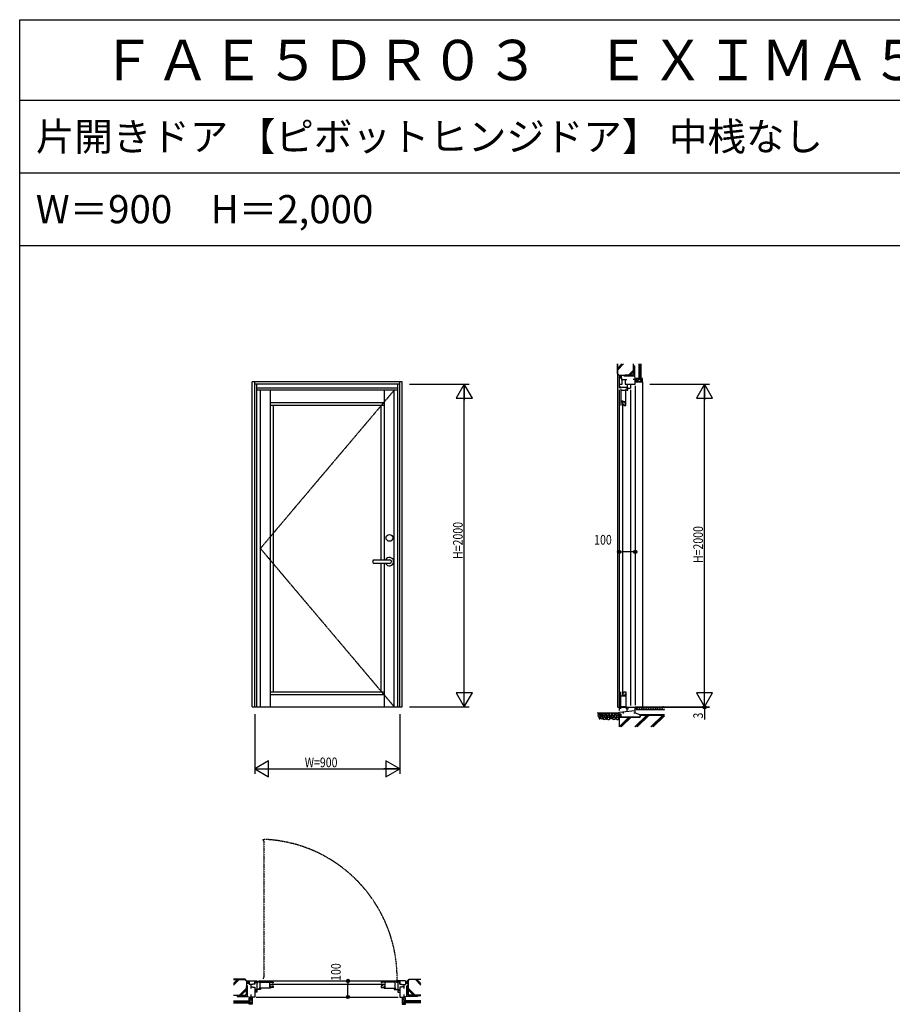
# Model space of a CAD drawing. Extents: x 0 to 29222, y 0 to 20000.
# Drawn here: x 0 to 5412, y 13895 to 20000 of the extents above; entities that cross this region are included whole.
import ezdxf

# ---------------------------------------------------------------- set-up
doc = ezdxf.new("R2010")
doc.units = 0
for name, pattern in [('CENTER', [2, 1.25, -0.25, 0.25, -0.25]), ('PHANTOM', [2.5, 1.25, -0.25, 0.25, -0.25, 0.25, -0.25]), ('YHIDDEN_1', [4, 3, -1])]:
    doc.linetypes.add(name, pattern=pattern)
doc.layers.get('0').update_dxf_attribs({"linetype": 'CONTINUOUS'})
for name, color, linetype in [('YKK_A1', 4, 'CONTINUOUS'), ('YKK_A2', 3, 'CONTINUOUS'), ('YKK_B1', 4, 'CONTINUOUS'), ('YKK_C1', 4, 'CONTINUOUS'), ('YKK_F1', 7, 'CONTINUOUS'), ('YKK_N1', 2, 'CONTINUOUS'), ('YKK_Z1', 7, 'CONTINUOUS')]:
    doc.layers.add(name, color=color, linetype=linetype)
doc.styles.add('EXTFONT', font='txt.shx', dxfattribs={"height": 60, "bigfont": 'EXTFONT'})
doc.styles.add('YKK_SGSTYLE1', font='ROMANS.SHX', dxfattribs={"width": 0.8, "bigfont": 'EXTFONT.SHX'})

msp = doc.modelspace()

# ---------------------------------------------------------------- linework, layer by layer
at = {"layer": 'YKK_A1'}
for p, q in [((1442.5, 15740), (1442.5, 17755)), ((2372.5, 17755), (1442.5, 17755)), ((1457.5, 15740), (1457.5, 17755)), ((2357.5, 17740), (1457.5, 17740)), ((1470.5, 15740), (1470.5, 17740)), ((2344.5, 17716), (1470.5, 17716)), ((2344.5, 15740), (2344.5, 17740)), ((2357.5, 15740), (2357.5, 17755)), ((2372.5, 15740), (2372.5, 17755)), ((2344.5, 17703), (1470.5, 17703)), ((1492.5, 15740), (1492.5, 17703)), ((1554.5, 15740), (1554.5, 17703)), ((2260.5, 17703), (2260.5, 16651)), ((2322.5, 15740), (2322.5, 17703)), ((2260.5, 17625), (1554.5, 17625)), ((2260.5, 17607), (1554.5, 17607)), ((1572.5, 17607), (1572.5, 15833)), ((2242.5, 16651), (2242.5, 17607)), ((2242.5, 15833), (2242.5, 16629)), ((2260.5, 16629), (2260.5, 15740)), ((1554.5, 15833), (2260.5, 15833)), ((1554.5, 15815), (2260.5, 15815)), ((1442.5, 15740), (2372.5, 15740))]:
    msp.add_line(p, q, dxfattribs=at)
at = {"layer": 'YKK_A1', "linetype": 'CENTER'}
for p, q in [((2322.5, 17703), (1492.5, 16721.5)), ((1492.5, 16721.5), (2322.5, 15740))]:
    msp.add_line(p, q, dxfattribs=at)
at = {"layer": 'YKK_A2'}
for p, q in [((2199, 16651), (2295.6, 16651)), ((2295.6, 16629), (2199, 16629))]:
    msp.add_line(p, q, dxfattribs=at)
msp.add_circle((2293, 16787), 21, dxfattribs=at)
for centre, radius, start, end in [((2199, 16640), 11, 90, 270), ((2293, 16640), 26.2, 204.83459, 155.16541), ((2295.6, 16640), 11, 270, 90)]:
    msp.add_arc(centre, radius, start, end, dxfattribs=at)
at = {"layer": 'YKK_B1', "linetype": 'PHANTOM'}
for p, q in [((1509.5, 14918), (1509.5, 14908)), ((1514.5, 14908), (1509.5, 14908)), ((1514.5, 14908), (1514.5, 14062)), ((1514.5, 14062), (1509.5, 14062)), ((1509.5, 14062), (1509.5, 14052))]:
    msp.add_line(p, q, dxfattribs=at)
at = {"layer": 'YKK_B1'}
for p, q in [((1412.5, 14027), (1422.5, 14027)), ((1422.5, 14040), (1422.5, 14018.5)), ((1422.5, 14040), (1457.5, 14040)), ((1445.5, 14018.5), (1422.5, 14018.5)), ((1432.5, 14003), (1433.3, 14003.8)), ((1432.5, 14003), (1432.5, 13993)), ((1433, 14003.5), (1445.5, 14003.5)), ((1433.3, 14018.5), (1433.3, 14003.8)), ((1457.7, 14020), (1445.5, 14020)), ((1445.5, 14020), (1445.5, 14018.5)), ((1445.5, 14003.5), (1445.5, 14002)), ((1445.5, 14002), (1457.5, 14002)), ((1457.5, 14040), (1457.5, 14020)), ((1457.5, 14039.9), (1470.5, 14039.9)), ((1457.5, 14002), (1457.5, 13940)), ((1457.7, 14020), (1457.7, 14031.9)), ((1457.7, 14031.9), (1470.5, 14031.9)), ((1492.5, 13986), (1457.7, 13986)), ((1457.7, 13980.6), (1470.5, 13980.6)), ((1470.5, 14039.9), (1470.5, 13970)), ((1470.5, 14031), (1478.5, 14031)), ((1474.5, 14037), (1484.5, 14037)), ((1480.5, 14040), (2334.5, 14040)), ((1482.5, 13986), (1482.5, 13992)), ((1482.5, 13992), (1485.5, 13992)), ((1484.5, 14037), (1484.5, 14032)), ((1484.5, 14032), (1572.5, 14032)), ((1554.5, 13996), (1485.5, 13996)), ((1489.2, 14032), (1489.2, 13996)), ((1489.5, 13992), (1492.5, 13992)), ((1492.5, 13992), (1492.5, 13986)), ((1549.5, 14032), (1549.5, 13996)), ((1549.5, 14019), (1552.5, 14019)), ((1550.9, 14015.7), (1550.9, 14011)), ((1550.9, 14011), (1553, 14003.2)), ((1552.5, 14019), (1552.5, 14014.5)), ((1553, 14003.2), (1556.3, 14003.2)), ((1554.5, 14001.9), (1554.5, 13996)), ((1572.5, 13998.6), (1554.5, 13998.6)), ((1556.3, 14003.2), (1556.3, 13998.6)), ((1557.5, 14018.9), (2257.5, 14018.9)), ((1561.5, 14009.9), (1572.5, 14009.9)), ((1567.6, 14027.9), (1572.5, 14027.9)), ((1572.5, 14032), (1572.5, 14027.9)), ((1572.5, 14009.9), (1572.5, 13998.6)), ((2330.5, 14032), (2242.5, 14032)), ((2242.5, 14032), (2242.5, 14027.9)), ((2247.4, 14027.9), (2242.5, 14027.9)), ((2242.5, 14009.9), (2242.5, 13998.6)), ((2253.5, 14009.9), (2242.5, 14009.9)), ((2242.5, 13998.6), (2260.5, 13998.6)), ((2258.7, 14003.2), (2258.7, 13998.6)), ((2262, 14003.2), (2258.7, 14003.2)), ((2260.5, 14001.9), (2260.5, 13996)), ((2260.5, 13996), (2329.5, 13996)), ((2264.1, 14011), (2262, 14003.2)), ((2265.5, 14019), (2262.5, 14019)), ((2262.5, 14019), (2262.5, 14014.5)), ((2264.1, 14015.7), (2264.1, 14011)), ((2265.5, 14032), (2265.5, 13996)), ((2322.5, 13992), (2322.5, 13986)), ((2325.5, 13992), (2322.5, 13992)), ((2322.5, 13986), (2357.3, 13986)), ((2325.8, 14032), (2325.8, 13996)), ((2332.5, 13992), (2329.5, 13992)), ((2330.5, 14037), (2330.5, 14032)), ((2340.5, 14037), (2330.5, 14037)), ((2332.5, 13986), (2332.5, 13992)), ((2344.5, 14031), (2336.5, 14031)), ((2344.5, 14039.9), (2344.5, 13970)), ((2357.5, 14039.9), (2344.5, 14039.9)), ((2357.3, 14031.9), (2344.5, 14031.9)), ((2357.3, 13980.6), (2344.5, 13980.6)), ((2357.3, 14020), (2357.3, 14031.9)), ((2357.3, 14020), (2369.5, 14020)), ((2392.5, 14040), (2357.5, 14040)), ((2357.5, 14040), (2357.5, 14020)), ((2357.5, 14002), (2357.5, 13940)), ((2369.5, 14002), (2357.5, 14002)), ((2369.5, 14020), (2369.5, 14018.5)), ((2369.5, 14018.5), (2392.5, 14018.5)), ((2382, 14003.5), (2369.5, 14003.5)), ((2369.5, 14003.5), (2369.5, 14002)), ((2381.7, 14018.5), (2381.7, 14003.8)), ((2382.5, 14003), (2381.7, 14003.8)), ((2382.5, 14003), (2382.5, 13993)), ((2392.5, 14040), (2392.5, 14018.5)), ((2402.5, 14027), (2392.5, 14027)), ((1432.5, 13956), (1432.5, 13940)), ((1457.5, 13940), (1432.5, 13940)), ((1442.5, 13920), (1439.5, 13920)), ((1442.5, 13940), (1442.5, 13920)), ((1470.5, 13970), (1457.5, 13970)), ((1467.5, 13940), (2347.5, 13940)), ((2344.5, 13970), (2357.5, 13970)), ((2357.5, 13940), (2382.5, 13940)), ((2372.5, 13940), (2372.5, 13920)), ((2372.5, 13920), (2375.5, 13920)), ((2382.5, 13956), (2382.5, 13940))]:
    msp.add_line(p, q, dxfattribs=at)
at = {"layer": 'YKK_B1', "linetype": 'PHANTOM'}
msp.add_arc((1478.8, 14056.6), 861.9, 358.69617, 87.95667, dxfattribs=at)
at = {"layer": 'YKK_C1'}
for p, q in [((3717.5, 17780), (3717.5, 17740)), ((3717.5, 17780), (3732, 17780)), ((3730.5, 17790), (3730.5, 17780)), ((3732, 17780), (3732, 17770)), ((3732, 17770), (3764.5, 17770)), ((3735.2, 17764.9), (3735.2, 17770)), ((3755.5, 17770), (3755.5, 17740)), ((3817.5, 17770), (3804.5, 17770)), ((3817.5, 17770), (3817.5, 17755)), ((3817.5, 17740), (3817.5, 17770)), ((3717.5, 17740), (3737.5, 17740)), ((3717.5, 17706), (3717.5, 15717)), ((3717.6, 17740), (3717.6, 17716)), ((3725.9, 17722.7), (3717.6, 17722.7)), ((3720.4, 17719.8), (3717.6, 17719.8)), ((3724.4, 17719.8), (3725.9, 17719.8)), ((3725.9, 17718.5), (3725.9, 17722.7)), ((3771.5, 17718.5), (3725.9, 17718.5)), ((3727.6, 17712), (3727.6, 17607)), ((3737.5, 17764.9), (3735.2, 17764.9)), ((3737.5, 17740), (3737.5, 17764.9)), ((3737.5, 17752), (3739, 17752)), ((3754, 17752), (3755.5, 17752)), ((3755.5, 17740), (3817.5, 17740)), ((3761.5, 17702), (3761.5, 17712)), ((3765.5, 17713), (3771.5, 17713)), ((3765.5, 17710), (3765.5, 17713)), ((3765.5, 17706), (3765.5, 17703)), ((3768.5, 17740), (3768.5, 17718.5)), ((3771.5, 17703), (3771.5, 17718.5)), ((3771.5, 17716), (3787.5, 17716)), ((3787.5, 17740), (3787.5, 17716)), ((3787.5, 17706), (3787.5, 15748)), ((3817.5, 17755), (3837.5, 17755)), ((3817.5, 17730), (3817.5, 15750)), ((3837.5, 17755), (3837.5, 17758)), ((3759.4, 17701), (3727.6, 17701)), ((3759.4, 17625), (3759.4, 17702)), ((3759.4, 17702), (3761.5, 17702)), ((3765.5, 17703), (3771.5, 17703)), ((3742.5, 17635), (3727.6, 17635)), ((3738.5, 17627), (3738.5, 17631.9)), ((3738.5, 17631.9), (3759.4, 17631.9)), ((3743, 17627), (3738.5, 17627)), ((3738.5, 17622), (3738.5, 15818)), ((3746.5, 17628.6), (3741.7, 17628.6)), ((3742.5, 17631.9), (3742.5, 17635)), ((3754.2, 17626.5), (3746.5, 17628.6)), ((3747.5, 17618), (3747.5, 17607)), ((3747.5, 17607), (3758.8, 17607)), ((3754.2, 17623.2), (3754.2, 17626.5)), ((3758.8, 17623.2), (3754.2, 17623.2)), ((3755.6, 17625), (3759.4, 17625)), ((3758.8, 17607), (3758.8, 17625)), ((3727.6, 15728), (3727.6, 15833)), ((3738.5, 15813), (3738.5, 15808.1)), ((3743, 15813), (3738.5, 15813)), ((3754.2, 15813.5), (3746.5, 15811.4)), ((3747.5, 15833), (3758.8, 15833)), ((3747.5, 15822), (3747.5, 15833)), ((3758.8, 15816.8), (3754.2, 15816.8)), ((3754.2, 15816.8), (3754.2, 15813.5)), ((3755.6, 15815), (3759.4, 15815)), ((3758.8, 15833), (3758.8, 15815)), ((3759.4, 15815), (3759.4, 15738)), ((3742.5, 15805), (3727.6, 15805)), ((3738.5, 15808.1), (3759.4, 15808.1)), ((3746.5, 15811.4), (3741.7, 15811.4)), ((3742.5, 15808.1), (3742.5, 15805)), ((3717.5, 15707), (3817.5, 15715.7)), ((3717.5, 15695), (3717.5, 15707)), ((3730.5, 15695), (3717.5, 15695)), ((3759.4, 15739), (3727.6, 15739)), ((3730.5, 15685), (3730.5, 15695)), ((3740.3, 15709), (3740.3, 15702)), ((3740.3, 15702), (3746.5, 15702)), ((3759.4, 15738), (3761.5, 15738)), ((3761.5, 15738), (3761.5, 15728)), ((3764.5, 15738), (3817.5, 15738)), ((3765.5, 15734), (3765.5, 15738)), ((3765.5, 15730), (3765.5, 15711.2)), ((3765.5, 15726.7), (3773.6, 15726.7)), ((3773.6, 15726.7), (3773.6, 15738)), ((3808.5, 15702), (3817.5, 15702)), ((3817.5, 15702), (3817.5, 15740))]:
    msp.add_line(p, q, dxfattribs=at)
at = {"layer": 'YKK_F1'}
for p, q in [((0, 20000), (28681, 20000)), ((0, 0), (0, 20000)), ((0, 19500), (28500, 19500)), ((0, 19050), (28500, 19050)), ((0, 18600), (28500, 18600))]:
    msp.add_line(p, q, dxfattribs=at)
at = {"layer": 'YKK_N1'}
for p, q in [((2417.5, 17740), (2787.5, 17740)), ((2757.5, 15741), (2757.5, 17739)), ((3907.5, 17740), (4277.5, 17740)), ((4247.5, 15740), (4247.5, 17739)), ((3717.5, 16750.3), (3717.5, 16730.3)), ((3817.5, 16750.3), (3817.5, 16730.3)), ((3717.5, 16700.3), (3737.5, 16700.3)), ((3797.5, 16700.3), (3737.5, 16700.3)), ((3817.5, 16700.3), (3797.5, 16700.3)), ((1457.5, 15695), (1457.5, 15325)), ((2357.5, 15695), (2357.5, 15325)), ((2417.5, 15740), (2787.5, 15740)), ((3707.5, 15737), (4277.5, 15737)), ((3907.5, 15740), (4277.5, 15740)), ((4247.5, 15740), (4247.5, 15737)), ((4247.5, 15737), (4247.5, 15660.1)), ((1458.5, 15355), (2356.5, 15355)), ((1986, 14040), (2006, 14040)), ((2036, 14040), (2036, 14020)), ((2036, 13960), (2036, 14020)), ((1986, 13940), (2006, 13940)), ((2036, 13940), (2036, 13960))]:
    msp.add_line(p, q, dxfattribs=at)
at = {"layer": 'YKK_N1', "linetype": 'ByBlock'}
for p, q in [((2757.5, 17740), (2707.5, 17653.4)), ((2807.5, 17653.4), (2757.5, 17740)), ((2757.5, 17740), (2757.5, 17640)), ((4247.5, 17740), (4197.5, 17653.4)), ((4297.5, 17653.4), (4247.5, 17740)), ((4247.5, 17740), (4247.5, 17640)), ((2707.5, 17653.4), (2807.5, 17653.4)), ((4197.5, 17653.4), (4297.5, 17653.4)), ((2707.5, 15826.6), (2757.5, 15740)), ((2807.5, 15826.6), (2707.5, 15826.6)), ((2757.5, 15740), (2757.5, 15840)), ((2757.5, 15740), (2807.5, 15826.6)), ((4197.5, 15826.6), (4247.5, 15740)), ((4297.5, 15826.6), (4197.5, 15826.6)), ((4247.5, 15740), (4247.5, 15840)), ((4247.5, 15740), (4297.5, 15826.6)), ((1544.1, 15405), (1457.5, 15355)), ((1544.1, 15305), (1544.1, 15405)), ((2357.5, 15355), (2270.9, 15405)), ((2270.9, 15405), (2270.9, 15305)), ((1457.5, 15355), (1557.5, 15355)), ((1457.5, 15355), (1544.1, 15305)), ((2357.5, 15355), (2257.5, 15355)), ((2270.9, 15305), (2357.5, 15355))]:
    msp.add_line(p, q, dxfattribs=at)
at = {"layer": 'YKK_N1', "linetype": 'Continuous'}
for p, q in [((3717.5, 16760.3), (3717.5, 16730.3)), ((3817.5, 16760.3), (3817.5, 16730.3)), ((1976, 14040), (2006, 14040)), ((1976, 13940), (2006, 13940))]:
    msp.add_line(p, q, dxfattribs=at)
at = {"layer": 'YKK_N1'}
for centre, radius in [((3717.5, 16700.3), 10), ((3717.5, 16700.3), 10), ((3717.5, 16700.3), 6.5), ((3717.5, 16700.3), 6.5), ((3817.5, 16700.3), 10), ((3817.5, 16700.3), 10), ((3817.5, 16700.3), 6.5), ((3817.5, 16700.3), 6.5), ((4247.5, 15737), 10), ((4247.5, 15737), 10), ((4247.5, 15737), 6.5), ((4247.5, 15737), 6.5), ((2036, 14040), 10), ((2036, 14040), 10), ((2036, 14040), 6.5), ((2036, 14040), 6.5), ((2036, 13940), 10), ((2036, 13940), 10), ((2036, 13940), 6.5), ((2036, 13940), 6.5)]:
    msp.add_circle(centre, radius, dxfattribs=at)
at = {"layer": 'YKK_Z1', "color": 0, "linetype": 'Continuous', "ltscale": 1.5}
for p, q in [((3707.5, 17804), (3707.5, 17865.5)), ((3807.5, 17804), (3807.5, 17865.5)), ((3840.5, 17865.5), (3840.5, 17770)), ((3852.5, 17865.5), (3852.5, 17770)), ((3707.5, 17804), (3716.5, 17795)), ((3716.5, 17795), (3718.5, 17793)), ((3716.5, 17795), (3798.5, 17795)), ((3718.5, 17782.5), (3717.5, 17781.5)), ((3718.5, 17793), (3718.5, 17782.5)), ((3807.5, 17804), (3798.5, 17795)), ((3822.5, 17775), (3822.5, 17758)), ((3837.5, 17775), (3822.5, 17775)), ((3837.5, 17770), (3837.5, 17775)), ((3852.5, 17770), (3837.5, 17770)), ((3852.5, 17770), (3840.5, 17770)), ((3862.5, 17775), (3852.5, 17775)), ((3862.5, 17755), (3862.5, 17775)), ((3822.5, 17758), (3837.5, 17758)), ((3837.5, 17758), (3837.5, 17755)), ((3837.5, 17758), (3837.5, 17755)), ((3837.5, 17755), (3850.5, 17755)), ((3837.5, 17755), (3862.5, 17755))]:
    msp.add_line(p, q, dxfattribs=at)
at = {"layer": 'YKK_Z1', "linetype": 'Continuous', "ltscale": 1.5}
for p, q in [((3709, 17839.5), (3735, 17865.5)), ((3709, 17829.6), (3744.9, 17865.5)), ((3709, 17804.6), (3709, 17865.5)), ((3774.9, 17796.5), (3806, 17827.6)), ((3806, 17804.6), (3806, 17865.5)), ((3807.5, 17803.5), (3807.5, 17850)), ((3807.5, 17838.4), (3813.5, 17832.4)), ((3807.5, 17836.3), (3813.5, 17830.3)), ((3811.5, 17854), (3813.5, 17854)), ((3813.5, 17854), (3813.5, 17789)), ((3842.5, 17865.5), (3842.5, 17770)), ((3844.5, 17865.5), (3844.5, 17770)), ((3846.5, 17865.5), (3846.5, 17770)), ((3848.5, 17865.5), (3848.5, 17770)), ((3850.5, 17865.5), (3850.5, 17770)), ((3707.5, 17804), (3707.5, 15740)), ((3709, 17804.6), (3717.1, 17796.5)), ((3717.1, 17796.5), (3797.9, 17796.5)), ((3718.5, 17790), (3723.5, 17795)), ((3718.5, 17784.3), (3724.5, 17790.3)), ((3721.3, 17781.5), (3724.5, 17784.7)), ((3724.5, 17794), (3724.5, 17781.5)), ((3730.5, 17794), (3730.5, 17781)), ((3748.5, 17789), (3748.5, 17791)), ((3813.5, 17789), (3748.5, 17789)), ((3799, 17795), (3752.5, 17795)), ((3757.6, 17795), (3763.6, 17789)), ((3759.7, 17795), (3765.7, 17789)), ((3784.8, 17796.5), (3806, 17817.7)), ((3788, 17795), (3794, 17789)), ((3790.1, 17795), (3796.1, 17789)), ((3797.9, 17796.5), (3806, 17804.6)), ((3807.5, 17808), (3813.5, 17802)), ((3807.5, 17805.9), (3813.5, 17799.9)), ((3823.5, 17774), (3823.5, 17759)), ((3823.5, 17774), (3836.5, 17774)), ((3827.6, 17759), (3837.6, 17769)), ((3836.5, 17769), (3836.5, 17774)), ((3853.5, 17769), (3836.5, 17769)), ((3861.5, 17771.6), (3845.9, 17756)), ((3853.5, 17774), (3853.5, 17769)), ((3853.5, 17774), (3861.5, 17774)), ((3861.5, 17756), (3861.5, 17774)), ((3838.5, 17759), (3823.5, 17759)), ((3838.5, 17759), (3838.5, 17756)), ((3838.5, 17756), (3838.5, 17759)), ((3838.5, 17756), (3850, 17756)), ((3861.5, 17756), (3838.5, 17756)), ((3862.5, 17755), (3862.5, 15740)), ((1398.5, 14050), (1326.3, 14050)), ((1326.3, 14048.5), (1397.9, 14048.5)), ((1406, 14040.4), (1397.9, 14048.5)), ((1407.5, 14041), (1398.5, 14050)), ((2407.5, 14041), (2416.5, 14050)), ((2409, 14040.4), (2417.1, 14048.5)), ((2416.5, 14050), (2488.7, 14050)), ((2488.7, 14048.5), (2417.1, 14048.5)), ((1406, 14040.4), (1406, 13959.6)), ((1407.5, 14041), (1407.5, 13959)), ((1409.7, 14039), (1407.5, 14036.8)), ((1421.7, 14039), (1407.5, 14039)), ((1407.5, 14032), (1407.5, 14029)), ((1407.5, 13958.5), (1407.5, 14005)), ((1407.5, 13999.9), (1413.5, 13993.9)), ((1407.5, 13997.8), (1413.5, 13991.8)), ((1421.5, 14033), (1408.5, 14033)), ((1421.5, 14027), (1408.5, 14027)), ((1415.4, 14039), (1409.5, 14033.1)), ((1413.5, 14009), (1411.5, 14009)), ((1413.5, 13944), (1413.5, 14009)), ((1421, 14039), (1415, 14033)), ((1422.5, 14034.8), (1420.7, 14033)), ((1422.6, 14039.9), (1421.7, 14039)), ((1422.5, 14032), (1422.5, 14031)), ((2392.4, 14039.9), (2393.3, 14039)), ((2392.5, 14034.8), (2394.3, 14033)), ((2392.5, 14032), (2392.5, 14031)), ((2393.3, 14039), (2407.5, 14039)), ((2393.5, 14033), (2406.5, 14033)), ((2393.5, 14027), (2406.5, 14027)), ((2394, 14039), (2400, 14033)), ((2399.6, 14039), (2405.5, 14033.1)), ((2401.5, 14009), (2403.5, 14009)), ((2401.5, 13944), (2401.5, 14009)), ((2407.5, 13999.9), (2401.5, 13993.9)), ((2407.5, 13997.8), (2401.5, 13991.8)), ((2405.3, 14039), (2407.5, 14036.8)), ((2407.5, 14041), (2407.5, 13959)), ((2407.5, 14032), (2407.5, 14029)), ((2407.5, 13958.5), (2407.5, 14005)), ((2409, 14040.4), (2409, 13959.6)), ((1326.3, 13951.5), (1397.9, 13951.5)), ((1398.5, 13950), (1326.3, 13950)), ((1348.5, 13946), (1348.5, 13944)), ((1348.5, 13944), (1413.5, 13944)), ((1399, 13950), (1352.5, 13950)), ((1364.1, 13950), (1370.1, 13944)), ((1366.2, 13950), (1372.2, 13944)), ((1394.5, 13950), (1400.5, 13944)), ((1396.6, 13950), (1402.6, 13944)), ((1406, 13959.6), (1397.9, 13951.5)), ((1407.5, 13959), (1398.5, 13950)), ((1407.5, 13969.5), (1413.5, 13963.5)), ((1407.5, 13967.4), (1413.5, 13961.4)), ((1422.5, 13920), (1422.5, 13935)), ((1422.5, 13935), (1439.5, 13935)), ((1427.5, 13920), (1422.5, 13920)), ((1423.5, 13934), (1423.5, 13921)), ((1423.5, 13934), (1438.5, 13934)), ((1428.5, 13921), (1423.5, 13921)), ((1427.5, 13905), (1427.5, 13920)), ((1438.5, 13929.9), (1428.5, 13919.9)), ((1428.5, 13904), (1428.5, 13921)), ((1438.5, 13919), (1438.5, 13934)), ((1439.5, 13935), (1439.5, 13920)), ((1439.5, 13920), (1442.5, 13920)), ((1439.5, 13920), (1442.5, 13920)), ((1442.5, 13920), (1442.5, 13907)), ((1442.5, 13920), (1442.5, 13895)), ((2375.5, 13920), (2372.5, 13920)), ((2375.5, 13920), (2372.5, 13920)), ((2372.5, 13920), (2372.5, 13907)), ((2372.5, 13920), (2372.5, 13895)), ((2392.5, 13935), (2375.5, 13935)), ((2375.5, 13935), (2375.5, 13920)), ((2391.5, 13934), (2376.5, 13934)), ((2376.5, 13919), (2376.5, 13934)), ((2376.5, 13929.9), (2386.5, 13919.9)), ((2386.5, 13921), (2391.5, 13921)), ((2386.5, 13904), (2386.5, 13921)), ((2387.5, 13920), (2392.5, 13920)), ((2387.5, 13905), (2387.5, 13920)), ((2391.5, 13934), (2391.5, 13921)), ((2392.5, 13920), (2392.5, 13935)), ((2407.5, 13969.5), (2401.5, 13963.5)), ((2407.5, 13967.4), (2401.5, 13961.4)), ((2466.5, 13944), (2401.5, 13944)), ((2407.5, 13959), (2416.5, 13950)), ((2409, 13959.6), (2417.1, 13951.5)), ((2418.4, 13950), (2412.4, 13944)), ((2420.5, 13950), (2414.5, 13944)), ((2416, 13950), (2462.5, 13950)), ((2416.5, 13950), (2488.7, 13950)), ((2488.7, 13951.5), (2417.1, 13951.5)), ((2448.8, 13950), (2442.8, 13944)), ((2450.9, 13950), (2444.9, 13944)), ((2466.5, 13946), (2466.5, 13944)), ((1326.2, 13917), (1427.5, 13917)), ((1326.2, 13915), (1427.5, 13915)), ((1326.2, 13913), (1427.5, 13913)), ((1326.2, 13911), (1427.5, 13911)), ((1326.2, 13909), (1427.5, 13909)), ((1326.2, 13907), (1427.5, 13907)), ((1326.2, 13905), (1427.5, 13905)), ((1422.5, 13895), (1422.5, 13905)), ((1442.5, 13895), (1422.5, 13895)), ((1423.5, 13904), (1423.5, 13896)), ((1423.5, 13904), (1428.5, 13904)), ((1441.5, 13896), (1423.5, 13896)), ((1425.9, 13896), (1441.5, 13911.6)), ((1427.5, 13917), (1427.5, 13905)), ((1438.5, 13919), (1441.5, 13919)), ((1441.5, 13919), (1438.5, 13919)), ((1441.5, 13919), (1441.5, 13907.5)), ((1441.5, 13896), (1441.5, 13919)), ((2372.5, 13895), (2392.5, 13895)), ((2373.5, 13919), (2376.5, 13919)), ((2376.5, 13919), (2373.5, 13919)), ((2373.5, 13919), (2373.5, 13907.5)), ((2373.5, 13896), (2373.5, 13919)), ((2389.1, 13896), (2373.5, 13911.6)), ((2373.5, 13896), (2391.5, 13896)), ((2391.5, 13904), (2386.5, 13904)), ((2387.5, 13917), (2387.5, 13905)), ((2488.8, 13917), (2387.5, 13917)), ((2488.8, 13915), (2387.5, 13915)), ((2488.8, 13913), (2387.5, 13913)), ((2488.8, 13911), (2387.5, 13911)), ((2488.8, 13909), (2387.5, 13909)), ((2488.8, 13907), (2387.5, 13907)), ((2488.8, 13905), (2387.5, 13905)), ((2391.5, 13904), (2391.5, 13896)), ((2392.5, 13895), (2392.5, 13905))]:
    msp.add_line(p, q, dxfattribs=at)
at = {"layer": 'YKK_Z1'}
for p, q in [((3813.5, 17789), (3817.8, 17770)), ((1413.5, 13944), (1432.6, 13939.9)), ((2401.5, 13944), (2382.4, 13939.9))]:
    msp.add_line(p, q, dxfattribs=at)
at = {"layer": 'YKK_Z1', "linetype": 'Continuous'}
for p, q in [((3717.5, 15700), (3581.8, 15700)), ((3717.5, 15695), (3718.1, 15694.4)), ((3718.1, 15688.2), (3724.9, 15695)), ((3718.1, 15693.9), (3719.2, 15695)), ((3718.1, 15675.6), (3718.1, 15694.4)), ((3718.1, 15682.6), (3727.5, 15692)), ((3727.5, 15695), (3727.5, 15675)), ((3730.5, 15695), (3727.5, 15695)), ((3730.5, 15675), (3730.5, 15695)), ((3820.9, 15736.7), (3817.5, 15733.3)), ((3822.2, 15736.7), (3817.5, 15736.7)), ((3822.5, 15732.7), (3817.5, 15727.7)), ((3817.5, 15702.3), (3849.6, 15690)), ((3822.5, 15737), (3822.2, 15736.7)), ((3822.5, 15736.8), (3822.4, 15736.9)), ((3998.5, 15737), (3822.5, 15737)), ((3822.5, 15737), (3822.5, 15722)), ((3822.5, 15722), (3998.5, 15722)), ((3823, 15736.5), (3998.5, 15736.5)), ((3823, 15736.1), (3823.4, 15736.5)), ((3823, 15722), (3823, 15736.5)), ((3823, 15722), (3837.5, 15736.5)), ((3837.1, 15722), (3851.6, 15736.5)), ((3845.6, 15675), (3849.6, 15690)), ((3998.4, 15690), (3849.6, 15690)), ((3851.3, 15722), (3865.8, 15736.5)), ((3865.4, 15722), (3879.9, 15736.5)), ((3879.6, 15722), (3894.1, 15736.5)), ((3893.7, 15722), (3908.2, 15736.5)), ((3907.9, 15722), (3922.4, 15736.5)), ((3922, 15722), (3936.5, 15736.5)), ((3936.1, 15722), (3950.6, 15736.5)), ((3950.3, 15722), (3964.8, 15736.5)), ((3964.4, 15722), (3978.9, 15736.5)), ((3978.6, 15722), (3993.1, 15736.5)), ((3992.7, 15722), (3998.5, 15727.8)), ((3717.5, 15675), (3718.1, 15675.6)), ((3717.5, 15675), (3717.5, 15614.6)), ((3845.6, 15675), (3717.5, 15675)), ((3718.1, 15676.9), (3727.5, 15686.3)), ((3719, 15616.9), (3775.6, 15673.5)), ((3719, 15614.6), (3719, 15673.5)), ((3846.7, 15673.5), (3719, 15673.5)), ((3721, 15614.6), (3779.9, 15673.5)), ((3721.8, 15675), (3727.5, 15680.7)), ((3727.5, 15675), (3730.5, 15675)), ((3730.9, 15614.6), (3789.8, 15673.5)), ((3815.8, 15614.6), (3889.6, 15688.5)), ((3820, 15614.6), (3893.9, 15688.5)), ((3829.9, 15614.6), (3903.8, 15688.5)), ((3850.8, 15688.5), (3846.7, 15673.5)), ((3850.8, 15688.5), (3998.4, 15688.5)), ((3914.8, 15614.6), (3988.6, 15688.5)), ((3919, 15614.6), (3992.9, 15688.5)), ((3928.9, 15614.6), (3998.5, 15684.2))]:
    msp.add_line(p, q, dxfattribs=at)
at = {"layer": 'YKK_Z1', "ltscale": 1.5}
for p, q in [((1326.3, 14013.7), (1361.1, 14048.5)), ((1326.3, 14023.6), (1351.2, 14048.5)), ((2488.7, 14013.7), (2453.9, 14048.5)), ((2488.7, 14023.6), (2463.8, 14048.5)), ((1363.1, 13951.5), (1406, 13994.4)), ((1373, 13951.5), (1406, 13984.5)), ((2451.9, 13951.5), (2409, 13994.4)), ((2442, 13951.5), (2409, 13984.5))]:
    msp.add_line(p, q, dxfattribs=at)
at = {"layer": 'YKK_Z1', "linetype": 'YHIDDEN_1', "ltscale": 1.5}
for p, q in [((1413.5, 13947.6), (1413.5, 13969)), ((2401.5, 13947.6), (2401.5, 13969))]:
    msp.add_line(p, q, dxfattribs=at)
at = {"layer": 'YKK_Z1', "linetype": 'Continuous', "ltscale": 1.5}
for centre, radius, start, end in [((3811.5, 17850), 4, 90, 180), ((3725.5, 17794), 1, 90, 180), ((3725.5, 17782.5), 1, 180, 270), ((3729.5, 17794), 1, 0, 90), ((3752.5, 17791), 4, 90, 180), ((3799, 17803.5), 8.5, 270, 0), ((1408.5, 14032), 1, 90, 180), ((1408.5, 14028), 1, 180, 270), ((1411.5, 14005), 4, 90, 180), ((1421.5, 14032), 1, 0, 90), ((1421.5, 14028), 1, 270, 0), ((2393.5, 14032), 1, 90, 180), ((2393.5, 14028), 1, 180, 270), ((2403.5, 14005), 4, 0, 90), ((2406.5, 14032), 1, 0, 90), ((2406.5, 14028), 1, 270, 0), ((1352.5, 13946), 4, 90, 180), ((1399, 13958.5), 8.5, 270, 0), ((2416, 13958.5), 8.5, 180, 270), ((2462.5, 13946), 4, 0, 90)]:
    msp.add_arc(centre, radius, start, end, dxfattribs=at)
at = {"layer": 'YKK_Z1', "linetype": 'Continuous'}
for points, knots in [([(3588.9, 15691.9), (3590.8, 15691.9), (3594.4, 15691.6), (3599.7, 15687.2), (3601.8, 15676.3), (3592.5, 15676.2), (3586.8, 15678.2), (3586.7, 15684.3), (3585.5, 15692.1), (3588.9, 15691.9)], [0, 0, 0, 0, 5.813591, 10.189013, 20.626845, 28.04465, 33.026243, 36.208641, 46.178868, 46.178868, 46.178868, 46.178868]), ([(3588.5, 15696.1), (3588.8, 15697.5), (3591.7, 15700.3), (3595.9, 15698.5), (3600.3, 15695.9), (3597.2, 15690.3), (3592.7, 15692.7), (3588.1, 15694), (3588.5, 15696.1)], [0, 0, 0, 0, 4.359355, 9.238958, 12.759816, 17.791629, 20.912804, 27.296864, 27.296864, 27.296864, 27.296864]), ([(3596.5, 15690.4), (3596.6, 15692.4), (3599.2, 15696.3), (3605.9, 15695.2), (3607.1, 15688.8), (3603.4, 15681.2), (3594.7, 15685.8), (3596.5, 15689.4), (3596.5, 15690.4)], [0, 0, 0, 0, 5.943576, 11.007669, 16.205175, 23.404335, 30.697958, 33.860058, 33.860058, 33.860058, 33.860058]), ([(3604.6, 15684.6), (3604.3, 15683.7), (3605.8, 15680.6), (3610.5, 15679.8), (3615, 15681.9), (3615.8, 15686.1), (3613, 15692.7), (3605.8, 15687.8), (3604.6, 15684.6)], [0, 0, 0, 0, 2.975387, 8.248918, 12.797327, 16.234143, 20.344973, 30.607101, 30.607101, 30.607101, 30.607101]), ([(3607.2, 15693.2), (3607.8, 15694.4), (3610.1, 15696.9), (3613.7, 15699.6), (3620.4, 15700.7), (3619.6, 15694.8), (3616, 15691.9), (3611.7, 15688.4), (3606.3, 15691.7), (3607.2, 15693.2)], [0, 0, 0, 0, 3.989349, 9.814827, 14.847065, 18.041476, 23.876588, 28.907895, 34.187081, 34.187081, 34.187081, 34.187081]), ([(3616.9, 15691.2), (3616.5, 15689.5), (3617.4, 15685.4), (3621.9, 15683.5), (3626.4, 15682.3), (3630.2, 15686.2), (3630.5, 15691.1), (3628.3, 15697), (3622.4, 15697.7), (3617.5, 15695.5), (3617.4, 15692.6), (3616.9, 15691.2)], [0, 0, 0, 0, 5.196459, 10.334072, 14.14369, 18.050307, 24.582854, 28.019669, 35.761479, 38.713189, 43.261598, 43.261598, 43.261598, 43.261598]), ([(3627.8, 15696.2), (3628.1, 15697.7), (3630.9, 15700.4), (3635.1, 15698.6), (3639.5, 15696), (3636.4, 15690.4), (3631.9, 15692.8), (3627.3, 15694.2), (3627.8, 15696.2)], [0, 0, 0, 0, 4.359355, 9.238958, 12.759816, 17.791629, 20.912804, 27.296864, 27.296864, 27.296864, 27.296864]), ([(3631, 15690.5), (3632.9, 15690.4), (3636.5, 15690.2), (3641.9, 15685.8), (3644, 15674.8), (3634.6, 15674.8), (3628.9, 15676.8), (3628.9, 15682.8), (3627.7, 15690.6), (3631, 15690.5)], [0, 0, 0, 0, 5.813591, 10.189013, 20.626845, 28.04465, 33.026243, 36.208641, 46.178868, 46.178868, 46.178868, 46.178868]), ([(3642.3, 15699.4), (3640.4, 15698), (3638.3, 15693.4), (3643.4, 15685.8), (3649.8, 15690.6), (3657.4, 15689.7), (3657.4, 15698.1), (3650.4, 15700.1), (3644.9, 15701.3), (3642.3, 15699.4)], [0, 0, 0, 0, 6.785169, 12.770789, 21.271633, 25.911936, 32.539506, 37.026725, 46.871205, 46.871205, 46.871205, 46.871205]), ([(3657.2, 15698.2), (3658.9, 15699.3), (3663.2, 15700.3), (3668.5, 15698.6), (3676.5, 15694.8), (3668.7, 15689.8), (3663.9, 15683.3), (3655, 15688.6), (3654.5, 15696.6), (3657.2, 15698.2)], [0, 0, 0, 0, 5.876891, 12.120325, 18.745192, 23.295838, 33.690845, 40.151433, 49.623097, 49.623097, 49.623097, 49.623097]), ([(3663.4, 15685.8), (3663, 15684.9), (3664.6, 15681.8), (3669.2, 15681), (3673.8, 15683.1), (3674.6, 15687.3), (3671.8, 15693.9), (3664.5, 15689), (3663.4, 15685.8)], [0, 0, 0, 0, 2.975387, 8.248918, 12.797327, 16.234143, 20.344973, 30.607101, 30.607101, 30.607101, 30.607101]), ([(3675.7, 15691.5), (3675.2, 15689.8), (3676.2, 15685.7), (3680.7, 15683.8), (3685.2, 15682.6), (3689, 15686.5), (3689.2, 15691.4), (3687.1, 15697.3), (3681.2, 15698), (3676.2, 15695.8), (3676.1, 15692.9), (3675.7, 15691.5)], [0, 0, 0, 0, 5.196459, 10.334072, 14.14369, 18.050307, 24.582854, 28.019669, 35.761479, 38.713189, 43.261598, 43.261598, 43.261598, 43.261598]), ([(3686.5, 15696.5), (3686.8, 15698), (3689.7, 15700.7), (3693.9, 15698.9), (3698.3, 15696.3), (3695.2, 15690.7), (3690.7, 15693.1), (3686.1, 15694.5), (3686.5, 15696.5)], [0, 0, 0, 0, 4.359355, 9.238958, 12.759816, 17.791629, 20.912804, 27.296864, 27.296864, 27.296864, 27.296864]), ([(3689.8, 15690.8), (3691.7, 15690.7), (3695.3, 15690.5), (3700.6, 15686.1), (3702.7, 15675.1), (3693.4, 15675.1), (3687.7, 15677.1), (3687.7, 15683.1), (3686.4, 15690.9), (3689.8, 15690.8)], [0, 0, 0, 0, 5.813591, 10.189013, 20.626845, 28.04465, 33.026243, 36.208641, 46.178868, 46.178868, 46.178868, 46.178868]), ([(3701.2, 15698.8), (3699.3, 15697.5), (3697.2, 15692.8), (3702.3, 15685.2), (3708.7, 15690), (3716.3, 15689.1), (3716.3, 15697.5), (3709.3, 15699.5), (3703.8, 15700.8), (3701.2, 15698.8)], [0, 0, 0, 0, 6.785169, 12.770789, 21.271633, 25.911936, 32.539506, 37.026725, 46.871205, 46.871205, 46.871205, 46.871205]), ([(3593.9, 15666.2), (3592.9, 15668.2), (3592.7, 15672.2), (3597.2, 15675.6), (3600, 15671.8), (3600.8, 15667), (3597.2, 15665), (3595.5, 15665.6), (3594.2, 15665.7), (3593.9, 15666.2)], [0, 0, 0, 0, 6.826683, 10.314167, 12.380223, 19.410303, 21.683865, 22.892933, 24.781556, 24.781556, 24.781556, 24.781556]), ([(3602.2, 15666.8), (3601, 15668.3), (3600.3, 15672.8), (3601.9, 15678.3), (3607.2, 15681.9), (3612.3, 15677.4), (3613.2, 15671.3), (3609.9, 15665.3), (3603.9, 15665), (3602.2, 15666.8)], [0, 0, 0, 0, 5.831511, 12.426652, 16.71373, 22.237691, 28.907296, 34.064666, 41.392065, 41.392065, 41.392065, 41.392065]), ([(3612.9, 15668.1), (3612.7, 15669.2), (3616, 15671.6), (3623.6, 15671.6), (3619.7, 15663.1), (3614.8, 15664.5), (3613.2, 15666.7), (3612.9, 15668.1)], [0, 0, 0, 0, 3.368073, 9.340426, 16.111204, 18.762345, 23.175028, 23.175028, 23.175028, 23.175028]), ([(3614.9, 15681.4), (3613.9, 15680.6), (3612.8, 15677.8), (3614, 15673.7), (3617.5, 15671.3), (3622.3, 15671.5), (3626.8, 15675.6), (3625.3, 15681), (3621.1, 15685), (3616.7, 15682.9), (3614.9, 15681.4)], [0, 0, 0, 0, 3.821878, 8.099996, 11.999121, 15.353276, 22.312298, 26.194892, 30.875093, 37.817289, 37.817289, 37.817289, 37.817289]), ([(3626.1, 15674.9), (3627.8, 15675.3), (3630.8, 15675.6), (3634.4, 15672.9), (3636, 15668.1), (3631.7, 15662), (3622.3, 15659.9), (3618.8, 15669), (3623, 15674.2), (3626.1, 15674.9)], [0, 0, 0, 0, 5.082688, 8.326956, 12.772644, 18.893918, 28.69915, 34.181442, 43.723736, 43.723736, 43.723736, 43.723736]), ([(3636.1, 15664.8), (3635, 15666.8), (3634.9, 15670.8), (3639.3, 15674.2), (3642.1, 15670.3), (3642.9, 15665.5), (3639.3, 15663.6), (3637.6, 15664.1), (3636.4, 15664.2), (3636.1, 15664.8)], [0, 0, 0, 0, 6.826683, 10.314167, 12.380223, 19.410303, 21.683865, 22.892933, 24.781556, 24.781556, 24.781556, 24.781556]), ([(3645.2, 15662.2), (3644.1, 15664.3), (3643.6, 15669.4), (3648.6, 15674.8), (3657, 15675.2), (3659.8, 15667.7), (3657.8, 15659.8), (3651.1, 15660.8), (3646.2, 15660.3), (3645.2, 15662.2)], [0, 0, 0, 0, 7.159379, 13.274366, 20.599358, 27.407682, 34.596565, 39.681607, 46.10605, 46.10605, 46.10605, 46.10605]), ([(3648.4, 15688.1), (3646.4, 15687.3), (3643.6, 15683), (3645.8, 15676.1), (3652.1, 15674.7), (3660.2, 15677.3), (3656.3, 15684.1), (3653.5, 15688.6), (3649.7, 15688.6), (3648.4, 15688.1)], [0, 0, 0, 0, 6.462766, 12.996106, 18.053322, 25.281355, 31.220754, 36.805054, 40.937101, 40.937101, 40.937101, 40.937101]), ([(3661, 15668), (3659.7, 15669.5), (3659.1, 15674), (3660.6, 15679.5), (3666, 15683.1), (3671, 15678.6), (3671.9, 15672.5), (3668.6, 15666.5), (3662.6, 15666.2), (3661, 15668)], [0, 0, 0, 0, 5.831511, 12.426652, 16.71373, 22.237691, 28.907296, 34.064666, 41.392065, 41.392065, 41.392065, 41.392065]), ([(3671.7, 15668.4), (3671.5, 15669.5), (3674.7, 15671.9), (3682.3, 15671.9), (3678.4, 15663.4), (3673.5, 15664.8), (3672, 15667), (3671.7, 15668.4)], [0, 0, 0, 0, 3.368073, 9.340426, 16.111204, 18.762345, 23.175028, 23.175028, 23.175028, 23.175028]), ([(3673.7, 15681.7), (3672.7, 15680.9), (3671.5, 15678.1), (3672.7, 15674), (3676.2, 15671.6), (3681.1, 15671.8), (3685.6, 15675.9), (3684, 15681.3), (3679.8, 15685.3), (3675.5, 15683.2), (3673.7, 15681.7)], [0, 0, 0, 0, 3.821878, 8.099996, 11.999121, 15.353276, 22.312298, 26.194892, 30.875093, 37.817289, 37.817289, 37.817289, 37.817289]), ([(3684.9, 15675.2), (3686.5, 15675.6), (3689.6, 15675.9), (3693.1, 15673.2), (3694.8, 15668.4), (3690.5, 15662.3), (3681, 15660.2), (3677.5, 15669.3), (3681.8, 15674.5), (3684.9, 15675.2)], [0, 0, 0, 0, 5.082688, 8.326956, 12.772644, 18.893918, 28.69915, 34.181442, 43.723736, 43.723736, 43.723736, 43.723736]), ([(3694.8, 15665.1), (3693.8, 15667.1), (3693.6, 15671.1), (3698.1, 15674.5), (3700.9, 15670.6), (3701.7, 15665.8), (3698.1, 15663.9), (3696.4, 15664.4), (3695.2, 15664.5), (3694.8, 15665.1)], [0, 0, 0, 0, 6.826683, 10.314167, 12.380223, 19.410303, 21.683865, 22.892933, 24.781556, 24.781556, 24.781556, 24.781556]), ([(3703.1, 15661.6), (3702, 15663.7), (3701.5, 15668.8), (3706.5, 15674.3), (3714.8, 15674.7), (3717.6, 15667.1), (3715.7, 15659.2), (3709, 15660.2), (3704.1, 15659.7), (3703.1, 15661.6)], [0, 0, 0, 0, 7.159379, 13.274366, 20.599358, 27.407682, 34.596565, 39.681607, 46.10605, 46.10605, 46.10605, 46.10605]), ([(3707.3, 15687.5), (3705.3, 15686.8), (3702.5, 15682.4), (3704.7, 15675.5), (3711, 15674.2), (3719.1, 15676.7), (3715.2, 15683.5), (3712.4, 15688.1), (3708.6, 15688), (3707.3, 15687.5)], [0, 0, 0, 0, 6.462766, 12.996106, 18.053322, 25.281355, 31.220754, 36.805054, 40.937101, 40.937101, 40.937101, 40.937101])]:
    msp.add_open_spline(points, degree=3, knots=knots, dxfattribs=at)

# ---------------------------------------------------------------- texts
at = {"style": 'EXTFONT'}
for s, height, p in [('ＦＡＥ５ＤＲ０３\u3000ＥＸＩＭＡ５１ｅ\u3000ＡＬＣ枠\u3000片開き／両開きドア 【ピボットヒンジドア】', 250, (500, 19625)), ('片開きドア 【ピボットヒンジドア】 中桟なし', 175, (100, 19187.5)), ('W＝900\u3000H＝2,000', 175, (100, 18737.5))]:
    msp.add_text(s, height=height, dxfattribs=at).set_placement(p)
at = {"layer": 'YKK_N1', "style": 'YKK_SGSTYLE1', "width": 0.8}
for s, p in [('H=2000', (2747.5, 16656.4)), ('H=2000', (4237.5, 16630.7)), ('3', (4237.5, 15666.8)), ('100', (1991, 14040.5))]:
    msp.add_text(s, height=60, rotation=90, dxfattribs=at).set_placement(p)
for s, p in [('100', (3562.8, 16745.3)), ('W=900', (1768, 15365))]:
    msp.add_text(s, height=60, dxfattribs=at).set_placement(p)
at = {"layer": 'YKK_Z1', "width": 0.8}
for s, height, p in [('▽Ｓ.Ｌ', 5.54, (3981.6, 15690.1)), ('▼F.L', 6, (3986.9, 15738.3))]:
    msp.add_text(s, height=height, dxfattribs=at).set_placement(p)

doc.saveas('drawing.dxf')
